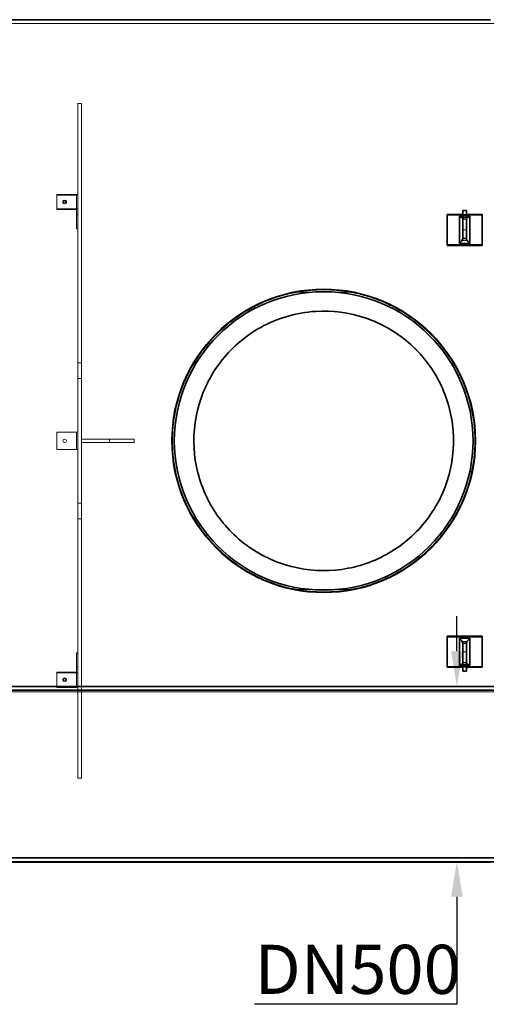
# Model space of a CAD drawing. Units: millimetres. Extents: x 253557 to 300398, y 158447 to 175300.
# Drawn here: x 255710 to 257039, y 166064 to 168872 of the extents above; entities that cross this region are included whole.
import ezdxf

# ---------------------------------------------------------------- set-up
doc = ezdxf.new("R2010")
doc.units = ezdxf.units.MM
doc.linetypes.add('DASHED', pattern=[0])
doc.layers.get('DEFPOINTS').update_dxf_attribs({"color": 250})
doc.layers.add('Hidden (ISO)', color=1, linetype='DASHED', lineweight=18, true_color=0xff0000)
doc.layers.add('kote', color=252, linetype='Continuous', lineweight=9)
doc.layers.add('Visible (ISO)', color=7, linetype='Continuous', lineweight=35)
doc.styles.get("Standard").update_dxf_attribs({"font": 'ISOCP.SHX'})
doc.styles.add('Styl textu40', font='arial.ttf')
doc.dimstyles.new('VARIABEL-ST', dxfattribs={"dimscale": 40, "dimtxt": 7, "dimasz": 2.5, "dimexe": 1, "dimexo": 1, "dimgap": 0.6, "dimtad": 1, "dimdsep": 46, "dimtxsty": 'Standard', "dimcen": 0, "dimclrd": 256, "dimclre": 256, "dimclrt": 5, "dimadec": 0, "dimazin": 0, "dimtp": 0.1, "dimtm": 0.1, "dimtfac": 0.71, "dimtdec": 3, "dimtmove": 0, "dimatfit": 3, "dimfxl": 1, "dimtzin": 0, "dimarcsym": 0})

# ---------------------------------------------------------------- blocks, each defined once
blk = doc.blocks.new('*D43')
at = {"layer": 'DEFPOINTS', "color": 0, "transparency": 16777216}
for p in [(256491.2, 166970.7), (256955.8, 166970.7), (256491.2, 166470.7)]:
    blk.add_point(p, dxfattribs=at)
at = {"layer": 'kote', "lineweight": -2, "transparency": 16777216}
for p, q in [((256955.8, 167070.7), (256955.8, 167170.7)), ((256531.2, 166970.7), (256995.8, 166970.7)), ((256531.2, 166470.7), (256995.8, 166470.7)), ((256955.8, 166370.7), (256955.8, 166064)), ((256955.8, 166064), (256379.4, 166064))]:
    blk.add_line(p, q, dxfattribs=at)
at = {"layer": 'kote', "transparency": 16777216}
for points in [[(256939.2, 167070.7), (256972.5, 167070.7), (256955.8, 166970.7)], [(256939.2, 166370.7), (256972.5, 166370.7), (256955.8, 166470.7)]]:
    blk.add_solid(points, dxfattribs=at)
at = {"layer": 'kote', "transparency": 16777216, "insert": (256379.4, 166233.7), "char_height": 60, "attachment_point": 1, "style": 'Styl textu40'}
blk.add_mtext('\\fTahoma|b0|i0;\\H140.0000;DN500', dxfattribs=at)

msp = doc.modelspace()

# ---------------------------------------------------------------- linework, layer by layer
at = {"layer": 'Hidden (ISO)', "ltscale": 13.103945}
msp.add_line((255576.2, 168860.7), (260779.2, 168860.7), dxfattribs=at)
at = {"layer": 'Hidden (ISO)', "ltscale": 12.905112}
msp.add_line((255876.2, 166708.4), (255876.2, 168633.1), dxfattribs=at)
at = {"layer": 'Hidden (ISO)', "ltscale": 0.475844}
for p, q in [((255886.2, 168633.1), (255876.2, 168633.1)), ((256972.7, 168316), (256982.7, 168316)), ((256982.7, 168312.7), (256972.7, 168312.7)), ((256972.7, 168311.7), (256982.7, 168311.7)), ((256972.7, 168308), (256982.7, 168308)), ((256982.7, 168303), (256972.7, 168303)), ((256972.7, 168303), (256982.7, 168303)), ((256982.7, 168272.7), (256972.7, 168272.7)), ((256972.7, 168247.4), (256972.7, 168242.4)), ((256972.7, 168247.4), (256972.7, 168242.4)), ((256982.7, 168242.4), (256972.7, 168242.4)), ((256982.7, 168242.4), (256972.7, 168242.4)), ((256982.7, 168242.4), (256982.7, 168247.4)), ((256982.7, 168242.4), (256982.7, 168247.4)), ((255876.2, 167893.2), (255886.2, 167893.2)), ((255876.2, 167848.2), (255886.2, 167848.2)), ((255886.2, 167665.7), (255886.2, 167675.7)), ((255966.2, 167665.7), (255966.2, 167675.7)), ((256036.2, 167665.7), (256036.2, 167675.7)), ((255876.2, 167493.2), (255886.2, 167493.2)), ((255876.2, 167448.2), (255886.2, 167448.2)), ((256982.7, 167099), (256972.7, 167099)), ((256972.7, 167099), (256972.7, 167094)), ((256972.7, 167099), (256982.7, 167099)), ((256972.7, 167099), (256972.7, 167094)), ((256982.7, 167094), (256982.7, 167099)), ((256982.7, 167094), (256982.7, 167099)), ((256982.7, 167068.7), (256972.7, 167068.7)), ((256982.7, 167038.4), (256972.7, 167038.4)), ((256982.7, 167038.4), (256972.7, 167038.4)), ((256982.7, 167033.4), (256972.7, 167033.4)), ((256982.7, 167029.7), (256972.7, 167029.7)), ((256982.7, 167028.7), (256972.7, 167028.7)), ((256982.7, 167025.4), (256972.7, 167025.4)), ((255886.2, 166708.4), (255876.2, 166708.4))]:
    msp.add_line(p, q, dxfattribs=at)
at = {"layer": 'Hidden (ISO)', "ltscale": 13.489923}
for p, q in [((255886.2, 167675.7), (255886.2, 168633.1)), ((255886.2, 166708.4), (255886.2, 167665.7))]:
    msp.add_line(p, q, dxfattribs=at)
at = {"layer": 'Hidden (ISO)', "ltscale": 2.660426}
for p, q in [((255872.1, 168373.6), (255816.2, 168373.6)), ((255872.1, 168371.3), (255816.2, 168371.3)), ((255872.1, 168332.6), (255816.2, 168332.6)), ((255816.2, 168330.3), (255872.1, 168330.3)), ((255872.1, 167695.7), (255816.2, 167695.7)), ((255872.1, 167645.7), (255816.2, 167645.7)), ((255872.1, 167011.1), (255816.2, 167011.1)), ((255872.1, 167008.8), (255816.2, 167008.8)), ((255816.2, 166970.1), (255872.1, 166970.1)), ((255872.1, 166967.8), (255816.2, 166967.8))]:
    msp.add_line(p, q, dxfattribs=at)
at = {"layer": 'Hidden (ISO)', "ltscale": 2.379619}
for p, q in [((255816.2, 168373.6), (255816.2, 168332.6)), ((255872.2, 168371.2), (255872.2, 168330.3)), ((255816.2, 167695.7), (255816.2, 167645.7)), ((255872.2, 167695.7), (255872.2, 167645.7)), ((255816.2, 167008.8), (255816.2, 166967.8)), ((255872.2, 167011.1), (255872.2, 166970.2))]:
    msp.add_line(p, q, dxfattribs=at)
at = {"layer": 'Hidden (ISO)', "ltscale": 0.190278}
for p, q in [((255833.2, 168353.1), (255833.2, 168350.8)), ((255843.2, 168353.1), (255843.2, 168350.8)), ((255816.2, 168332.6), (255816.2, 168330.3)), ((255876.2, 168316.2), (255872.2, 168316.2)), ((255876.2, 168275.3), (255872.2, 168275.3)), ((255876.2, 167066.1), (255872.2, 167066.1)), ((255816.2, 167008.8), (255816.2, 167011.1)), ((255876.2, 167025.2), (255872.2, 167025.2)), ((255833.2, 166988.3), (255833.2, 166990.6)), ((255843.2, 166988.3), (255843.2, 166990.6))]:
    msp.add_line(p, q, dxfattribs=at)
at = {"layer": 'Hidden (ISO)', "ltscale": 4.564202}
for p, q in [((255872.2, 168330.3), (255872.2, 168275.3)), ((255872.2, 167066.1), (255872.2, 167011.1))]:
    msp.add_line(p, q, dxfattribs=at)
at = {"layer": 'Hidden (ISO)', "ltscale": 4.759339}
for p, q in [((257027.7, 168314.5), (256927.7, 168314.5)), ((256927.7, 167026.9), (257027.7, 167026.9))]:
    msp.add_line(p, q, dxfattribs=at)
at = {"layer": 'Hidden (ISO)', "ltscale": 7.233151}
for p, q in [((256652.2, 168094.5), (256500.2, 168094.5)), ((256500.2, 167247), (256652.2, 167247))]:
    msp.add_line(p, q, dxfattribs=at)
at = {"layer": 'Hidden (ISO)', "ltscale": 0.355557}
for p, q in [((256899.9, 167850), (256899.9, 167850)), ((256252.6, 167491.4), (256252.6, 167491.4))]:
    msp.add_line(p, q, dxfattribs=at)
at = {"layer": 'Hidden (ISO)', "ltscale": 0.30642}
for p, q in [((255872.1, 167695.7), (255876.2, 167695.7)), ((255872.1, 167645.7), (255876.2, 167645.7))]:
    msp.add_line(p, q, dxfattribs=at)
at = {"layer": 'Hidden (ISO)', "ltscale": 7.139059}
for p, q in [((256036.2, 167675.7), (255886.2, 167675.7)), ((255886.2, 167665.7), (256036.2, 167665.7))]:
    msp.add_line(p, q, dxfattribs=at)
at = {"layer": 'Hidden (ISO)', "ltscale": 13.035279}
for p, q in [((255612, 166960.7), (260786.9, 166960.7)), ((255612, 166954.7), (260786.9, 166954.7)), ((255612, 166480.7), (260786.9, 166480.7))]:
    msp.add_line(p, q, dxfattribs=at)
at = {"layer": 'Hidden (ISO)', "ltscale": 12.693423}
for p, q in [((255615.1, 166958.4), (257504.8, 166958.4)), ((255615.1, 166483), (257504.8, 166483))]:
    msp.add_line(p, q, dxfattribs=at)
at = {"layer": 'Hidden (ISO)', "ltscale": 1.495122}
msp.add_circle((255838.2, 167670.7), 5, dxfattribs=at)
for centre in [(255838.2, 168353.1), (255838.2, 168350.8), (255838.2, 166990.6), (255838.2, 166988.3)]:
    msp.add_ellipse(centre, major_axis=(-5, 0), ratio=0.819152, dxfattribs=at)
at = {"layer": 'Hidden (ISO)', "ltscale": 0.30642}
for centre, start_param, end_param in [((255872.1, 168371.2), 0, 1.570796), ((255872.1, 168330.3), 0, 1.570796), ((255872.1, 167011.1), 4.712389, 6.283185), ((255872.1, 166970.2), 4.712389, 6.283185)]:
    msp.add_ellipse(centre, major_axis=(4.1, 0), ratio=0.573576, start_param=start_param, end_param=end_param, dxfattribs=at)
at = {"layer": 'Hidden (ISO)', "ltscale": 0.007376}
for centre, start_param, end_param in [((255872.1, 168371.2), 0, 1.570796), ((255872.1, 168330.3), 0, 1.570796), ((255872.1, 167011.1), 4.712389, 6.283185), ((255872.1, 166970.2), 4.712389, 6.283185)]:
    msp.add_ellipse(centre, major_axis=(0.1, 0), ratio=0.573576, start_param=start_param, end_param=end_param, dxfattribs=at)
at = {"layer": 'Hidden (ISO)', "ltscale": 0.657373}
for points in [[(256984.6, 168307.4), (256983.6, 168307.3), (256982.6, 168307.3), (256979.9, 168307.1), (256978.2, 168307), (256975.5, 168307.1), (256974.6, 168307.2), (256972.7, 168307.3), (256971.8, 168307.3), (256970.8, 168307.4)], [(256970.8, 167034), (256971.8, 167034.1), (256972.8, 167034.2), (256975.5, 167034.3), (256977.3, 167034.4), (256979.9, 167034.3), (256980.9, 167034.3), (256982.7, 167034.1), (256983.7, 167034.1), (256984.6, 167034)]]:
    msp.add_open_spline(points, degree=3, knots=[0, 0, 0, 0, 0.299226, 0.299226, 0.816534, 0.816534, 1.098078, 1.098078, 1.379871, 1.379871, 1.379871, 1.379871], dxfattribs=at)
at = {"layer": 'Hidden (ISO)', "ltscale": 13.191494}
msp.add_open_spline([(256576.2, 168101.2), (256589.9, 168101.2), (256603.7, 168100.6), (256631.6, 168097.9), (256645.6, 168095.8), (256673.5, 168090.3), (256687.4, 168086.8), (256714.9, 168078.5), (256728.4, 168073.7), (256754.9, 168062.7), (256767.8, 168056.5), (256792.9, 168043), (256805.1, 168035.6), (256828.5, 168019.8), (256839.7, 168011.4), (256861, 167993.8), (256871.1, 167984.6), (256890.1, 167965.6), (256899.3, 167955.5), (256916.9, 167934.2), (256925.3, 167923), (256941.1, 167899.6), (256948.4, 167887.5), (256962, 167862.3), (256968.2, 167849.4), (256979.2, 167822.9), (256984, 167809.3), (256992.4, 167781.9), (256995.8, 167768), (257001.3, 167740.1), (257003.4, 167726.1), (257006.1, 167698.2), (257006.7, 167684.4), (257006.7, 167657.1), (257006.1, 167643.2), (257003.4, 167615.3), (257001.3, 167601.3), (256995.8, 167573.4), (256992.4, 167559.5), (256984, 167532.1), (256979.2, 167518.5), (256968.2, 167492.1), (256962, 167479.1), (256948.4, 167454), (256941.1, 167441.8), (256925.3, 167418.4), (256916.9, 167407.2), (256899.3, 167385.9), (256890.1, 167375.8), (256871.1, 167356.8), (256861, 167347.6), (256839.7, 167330), (256828.5, 167321.6), (256805.1, 167305.8), (256792.9, 167298.5), (256767.8, 167284.9), (256754.9, 167278.8), (256728.4, 167267.8), (256714.9, 167262.9), (256687.4, 167254.6), (256673.5, 167251.1), (256645.6, 167245.6), (256631.6, 167243.6), (256603.7, 167240.9), (256589.9, 167240.2), (256562.6, 167240.2), (256548.7, 167240.9), (256520.8, 167243.6), (256506.8, 167245.6), (256478.9, 167251.1), (256465, 167254.6), (256437.6, 167262.9), (256424, 167267.8), (256397.6, 167278.8), (256384.6, 167284.9), (256359.5, 167298.5), (256347.3, 167305.8), (256323.9, 167321.6), (256312.7, 167330), (256291.4, 167347.6), (256281.3, 167356.8), (256262.3, 167375.8), (256253.1, 167385.9), (256235.5, 167407.2), (256227.1, 167418.4), (256211.3, 167441.8), (256204, 167454), (256190.4, 167479.1), (256184.3, 167492.1), (256173.2, 167518.5), (256168.4, 167532.1), (256160.1, 167559.5), (256156.6, 167573.4), (256151.1, 167601.3), (256149.1, 167615.3), (256146.4, 167643.2), (256145.7, 167657.1), (256145.7, 167684.4), (256146.4, 167698.2), (256149.1, 167726.1), (256151.1, 167740.1), (256156.6, 167768), (256160.1, 167781.9), (256168.4, 167809.3), (256173.2, 167822.9), (256184.3, 167849.4), (256190.4, 167862.3), (256204, 167887.5), (256211.3, 167899.6), (256227.1, 167923), (256235.5, 167934.2), (256253.1, 167955.5), (256262.3, 167965.6), (256281.3, 167984.6), (256291.4, 167993.8), (256312.7, 168011.4), (256323.9, 168019.8), (256347.3, 168035.6), (256359.5, 168043), (256384.6, 168056.5), (256397.6, 168062.7), (256424, 168073.7), (256437.6, 168078.5), (256465, 168086.8), (256478.9, 168090.3), (256506.8, 168095.8), (256520.8, 168097.9), (256548.7, 168100.6), (256562.6, 168101.2), (256576.2, 168101.2)], degree=3, knots=[0, 0, 0, 0, 4.095121, 4.095121, 8.190243, 8.190243, 12.285364, 12.285364, 16.380485, 16.380485, 20.475606, 20.475606, 24.570728, 24.570728, 28.665849, 28.665849, 32.76097, 32.76097, 36.853506, 36.853506, 40.946042, 40.946042, 45.038578, 45.038578, 49.131114, 49.131114, 53.22365, 53.22365, 57.316186, 57.316186, 61.408722, 61.408722, 65.501258, 65.501258, 69.593794, 69.593794, 73.68633, 73.68633, 77.778866, 77.778866, 81.871402, 81.871402, 85.963938, 85.963938, 90.056474, 90.056474, 94.14901, 94.14901, 98.241546, 98.241546, 102.336667, 102.336667, 106.431788, 106.431788, 110.52691, 110.52691, 114.622031, 114.622031, 118.717152, 118.717152, 122.812274, 122.812274, 126.907395, 126.907395, 131.002516, 131.002516, 135.097637, 135.097637, 139.192759, 139.192759, 143.28788, 143.28788, 147.383001, 147.383001, 151.478123, 151.478123, 155.573244, 155.573244, 159.668365, 159.668365, 163.763486, 163.763486, 167.856022, 167.856022, 171.948558, 171.948558, 176.041094, 176.041094, 180.13363, 180.13363, 184.226166, 184.226166, 188.318702, 188.318702, 192.411238, 192.411238, 196.503774, 196.503774, 200.59631, 200.59631, 204.688846, 204.688846, 208.781382, 208.781382, 212.873918, 212.873918, 216.966454, 216.966454, 221.05899, 221.05899, 225.151526, 225.151526, 229.244062, 229.244062, 233.339183, 233.339183, 237.434305, 237.434305, 241.529426, 241.529426, 245.624547, 245.624547, 249.719668, 249.719668, 253.81479, 253.81479, 257.909911, 257.909911, 262.005032, 262.005032, 262.005032, 262.005032], dxfattribs=at)
at = {"layer": 'Hidden (ISO)', "ltscale": 12.774637}
msp.add_open_spline([(256396.9, 167994.4), (256373, 167981.1), (256350.7, 167965.3), (256309.9, 167929.1), (256291.6, 167908.7), (256247.6, 167847.4), (256227.4, 167803.2), (256205.1, 167709.5), (256203.2, 167660.9), (256218.2, 167565.7), (256234.9, 167520), (256284.9, 167437.6), (256317.7, 167401.7), (256395.2, 167344.4), (256439.2, 167323.7), (256532.6, 167300.1), (256581.2, 167297.6), (256676.6, 167311.3), (256722.4, 167327.4), (256805.5, 167376.3), (256841.8, 167408.7), (256900.1, 167485.4), (256921.4, 167529.1), (256946.2, 167622.2), (256949.3, 167670.8), (256936.9, 167766.3), (256921.4, 167812.4), (256873.6, 167896.1), (256841.7, 167932.9), (256765.7, 167992.1), (256722.3, 168014), (256629.5, 168040), (256581, 168043.8), (256485.3, 168032.6), (256439, 168017.7), (256396.9, 167994.4)], degree=3, knots=[-233.174972, -233.174972, -233.174972, -233.174972, -224.991328, -224.991328, -216.807684, -216.807684, -202.35384, -202.35384, -187.899997, -187.899997, -173.446155, -173.446155, -158.992312, -158.992312, -144.538469, -144.538469, -130.084625, -130.084625, -115.63078, -115.63078, -101.176933, -101.176933, -86.723086, -86.723086, -72.269238, -72.269238, -57.815389, -57.815389, -43.361541, -43.361541, -28.907693, -28.907693, -14.453846, -14.453846, 0, 0, 0, 0], dxfattribs=at)
at = {"layer": 'Visible (ISO)'}
for p, q in [((255676.2, 168871.7), (257051.2, 168871.7)), ((256972.7, 168262.4), (256972.7, 168327.7)), ((256982.7, 168327.7), (256972.7, 168327.7)), ((256982.7, 168327.7), (256982.7, 168262.4)), ((256927.7, 168229.4), (256927.7, 168316)), ((256927.7, 168316), (256972.7, 168316)), ((256962.7, 168311.7), (256972.7, 168311.7)), ((256962.7, 168233.7), (256962.7, 168311.7)), ((256982.7, 168316), (257027.7, 168316)), ((256982.7, 168311.7), (256992.7, 168311.7)), ((256992.7, 168311.7), (256992.7, 168233.7)), ((257027.7, 168316), (257027.7, 168229.4)), ((256972.7, 168262.4), (256972.7, 168247.4)), ((256982.7, 168247.4), (256972.7, 168247.4)), ((256982.7, 168247.4), (256982.7, 168262.4)), ((257027.7, 168229.4), (256927.7, 168229.4)), ((256927.7, 168227.9), (256927.7, 168229.4)), ((256927.7, 168227.9), (257027.7, 168227.9)), ((256992.7, 168233.7), (256962.7, 168233.7)), ((257027.7, 168227.9), (257027.7, 168229.4)), ((256927.7, 167113.5), (256927.7, 167112)), ((257027.7, 167113.5), (256927.7, 167113.5)), ((256927.7, 167025.4), (256927.7, 167112)), ((256927.7, 167112), (257027.7, 167112)), ((256962.7, 167107.7), (256992.7, 167107.7)), ((256962.7, 167029.7), (256962.7, 167107.7)), ((256972.7, 167094), (256972.7, 167079)), ((256972.7, 167094), (256982.7, 167094)), ((256982.7, 167079), (256982.7, 167094)), ((256992.7, 167107.7), (256992.7, 167029.7)), ((257027.7, 167113.5), (257027.7, 167112)), ((257027.7, 167112), (257027.7, 167025.4)), ((256972.7, 167013.7), (256972.7, 167079)), ((256982.7, 167079), (256982.7, 167013.7)), ((256972.7, 167025.4), (256927.7, 167025.4)), ((256972.7, 167029.7), (256962.7, 167029.7)), ((256982.7, 167013.7), (256972.7, 167013.7)), ((256992.7, 167029.7), (256982.7, 167029.7)), ((257027.7, 167025.4), (256982.7, 167025.4)), ((255615.1, 166970.7), (257396, 166970.7)), ((255615.1, 166470.7), (257396, 166470.7)), ((255676.2, 166469.7), (257051.2, 166469.7))]:
    msp.add_line(p, q, dxfattribs=at)
for radius in [432.4, 425.5]:
    msp.add_circle((256576.2, 167670.7), radius, dxfattribs=at)
for points, knots in [([(256972.7, 168308), (256972.4, 168307.6), (256971.3, 168307.2), (256968.9, 168307.7), (256965.9, 168309.1), (256963.8, 168310.8), (256962.7, 168311.7)], [0, 0, 0, 0, 0.451908, 0.91623, 1.380551, 1.832459, 1.832459, 1.832459, 1.832459]), ([(256982.7, 168308), (256983.1, 168307.6), (256984.1, 168307.2), (256986.5, 168307.7), (256989.5, 168309.1), (256991.6, 168310.8), (256992.7, 168311.7)], [0, 0, 0, 0, 0.451908, 0.91623, 1.380551, 1.832459, 1.832459, 1.832459, 1.832459]), ([(256972.7, 168247.4), (256972.4, 168246.4), (256971.3, 168244.1), (256968.9, 168240.4), (256965.9, 168236.8), (256963.8, 168234.7), (256962.7, 168233.7)], [0, 0, 0, 0, 0.451908, 0.91623, 1.380551, 1.832459, 1.832459, 1.832459, 1.832459]), ([(256982.7, 168247.4), (256983.1, 168246.4), (256984.1, 168244.1), (256986.5, 168240.4), (256989.5, 168236.8), (256991.6, 168234.7), (256992.7, 168233.7)], [0, 0, 0, 0, 0.451908, 0.91623, 1.380551, 1.832459, 1.832459, 1.832459, 1.832459]), ([(256396.9, 167994.4), (256420.8, 168007.6), (256446, 168018.1), (256498.4, 168033.5), (256525.3, 168038.2), (256600.6, 168043), (256648.8, 168036.7), (256740.1, 168005.9), (256782.3, 167981.7), (256855.1, 167918.6), (256885, 167880.2), (256928.3, 167794.1), (256941.4, 167747.3), (256948.8, 167651.2), (256943.1, 167602.9), (256913.5, 167511.2), (256889.9, 167468.7), (256827.7, 167395.1), (256789.7, 167364.7), (256704.2, 167320.2), (256657.6, 167306.6), (256561.6, 167297.9), (256513.2, 167302.9), (256421.1, 167331.3), (256378.3, 167354.4), (256303.9, 167415.6), (256273, 167453.2), (256227.5, 167538.1), (256213.2, 167584.6), (256203.2, 167680.4), (256207.6, 167728.9), (256234.8, 167821.3), (256257.3, 167864.4), (256317.6, 167939.6), (256354.7, 167971), (256396.9, 167994.4)], [-233.174972, -233.174972, -233.174972, -233.174972, -224.991328, -224.991328, -216.807684, -216.807684, -202.35384, -202.35384, -187.899997, -187.899997, -173.446155, -173.446155, -158.992312, -158.992312, -144.538469, -144.538469, -130.084625, -130.084625, -115.630779, -115.630779, -101.176933, -101.176933, -86.723086, -86.723086, -72.269238, -72.269238, -57.815389, -57.815389, -43.361541, -43.361541, -28.907693, -28.907693, -14.453846, -14.453846, 0, 0, 0, 0]), ([(256972.7, 167094), (256972.4, 167095), (256971.3, 167097.3), (256968.9, 167101), (256965.9, 167104.6), (256963.8, 167106.8), (256962.7, 167107.7)], [0, 0, 0, 0, 0.451908, 0.91623, 1.380551, 1.832459, 1.832459, 1.832459, 1.832459]), ([(256982.7, 167094), (256983.1, 167095), (256984.1, 167097.3), (256986.5, 167101), (256989.5, 167104.6), (256991.6, 167106.8), (256992.7, 167107.7)], [0, 0, 0, 0, 0.451908, 0.91623, 1.380551, 1.832459, 1.832459, 1.832459, 1.832459]), ([(256972.7, 167033.4), (256972.4, 167033.8), (256971.3, 167034.2), (256968.9, 167033.8), (256965.9, 167032.3), (256963.8, 167030.7), (256962.7, 167029.7)], [0, 0, 0, 0, 0.451908, 0.91623, 1.380551, 1.832459, 1.832459, 1.832459, 1.832459]), ([(256982.7, 167033.4), (256983.1, 167033.8), (256984.1, 167034.2), (256986.5, 167033.8), (256989.5, 167032.3), (256991.6, 167030.7), (256992.7, 167029.7)], [0, 0, 0, 0, 0.451908, 0.91623, 1.380551, 1.832459, 1.832459, 1.832459, 1.832459])]:
    msp.add_open_spline(points, degree=3, knots=knots, dxfattribs=at)

# ---------------------------------------------------------------- dimensions: what is measured, and where the dimension line sits
at = {"layer": 'kote'}
dim = msp.add_linear_dim(base=(256955.8, 166970.7), p1=(256491.2, 166470.7), p2=(256491.2, 166970.7), angle=270, text='\\fTahoma|b0|i0;\\H140.0000;DN<>', dimstyle='VARIABEL-ST', override={"dimtxt": 1.5, "dimtoh": 1, "dimdec": 0, "dimpost": '<>', "dimtxsty": 'Styl textu40', "dimclrt": 256, "dimtofl": 0, "dimatfit": 0}, dxfattribs=at)
dim.commit()
dim.dimension.update_dxf_attribs({"geometry": '*D43', "text_midpoint": (256655.6, 166064), "dimtype": 160})

doc.saveas('drawing.dxf')
